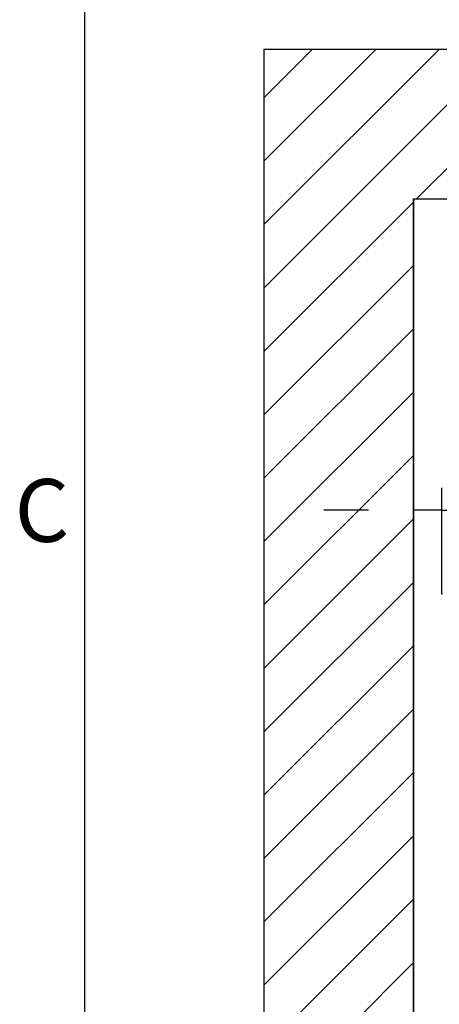
# Model space of a CAD drawing. Extents: x 5 to 3075, y 5 to 302.
# Drawn here: x 541 to 565, y 163 to 218 of the extents above; entities that cross this region are included whole.
import ezdxf

# ---------------------------------------------------------------- set-up
doc = ezdxf.new("R2010")
doc.units = 0
doc.header["$LTSCALE"] = 0.5
doc.header["$MEASUREMENT"] = 0
doc.layers.get('0').update_dxf_attribs({"linetype": 'CONTINUOUS'})
doc.layers.add('8', color=3, linetype='CONTINUOUS')
doc.layers.add('9', color=7, linetype='CONTINUOUS')
doc.styles.add('LD', font='ARIALUNI.TTF')
doc.dimstyles.new('LIFT', dxfattribs={"dimtxt": 2, "dimasz": 2.5, "dimexe": 1.25, "dimexo": 0, "dimgap": 0.5, "dimtad": 1, "dimdec": 0, "dimzin": 0, "dimdsep": 46, "dimtxsty": 'LD', "dimcen": 0, "dimdle": 3.5, "dimclrd": 1, "dimclre": 1, "dimclrt": 5, "dimadec": 0, "dimazin": 0, "dimtfac": 1, "dimtdec": 0, "dimtix": 1, "dimtmove": 1, "dimatfit": 3, "dimfxl": 1, "dimtolj": 1, "dimtzin": 0, "dimarcsym": 0})

# ---------------------------------------------------------------- blocks, each defined once
blk = doc.blocks.new('LD_20200403090452_000001D5')
for p, q in [((0, 1740), (-250, 1740)), ((-250, 1740), (-250, -250)), ((1549.8, 1740), (0, 1740)), ((0, 1490), (0, 0)), ((0, -250), (0, 1490)), ((0, 1490), (1549.8, 1490))]:
    blk.add_line(p, q)
blk = doc.blocks.new('*D780')
at = {"layer": '9', "color": 1}
for p, q in [((563.333, 208), (563.333, 189.39)), ((564.918, 185.967), (564.918, 191.89)), ((560.833, 190.64), (558.333, 190.64)), ((564.918, 190.64), (563.333, 190.64)), ((564.918, 190.64), (570.865, 190.64)), ((567.418, 190.64), (569.918, 190.64))]:
    blk.add_line(p, q, dxfattribs=at)
for p in [(563.333, 207.99), (564.918, 185.977)]:
    blk.add_point(p, dxfattribs=at)
for points in [[(563.333, 190.64), (560.833, 190.223), (560.833, 191.056), (563.333, 190.64)], [(564.918, 190.64), (567.418, 191.056), (567.418, 190.223), (564.918, 190.64)]]:
    blk.add_solid(points, dxfattribs=at)
at = {"layer": '9', "color": 5, "insert": (569.391, 191.14), "char_height": 2, "attachment_point": 8, "style": 'LD'}
blk.add_mtext('48', dxfattribs=at)
blk = doc.blocks.new('LD_20200403090453_00000017')
at = {"layer": '8'}
for p, q in [((-250, 1341), (149, 1740)), ((-250, 1447.1), (42.9, 1740)), ((-250, 1553.1), (-63.1, 1740)), ((-250, 1659.2), (-169.2, 1740)), ((5.1, 1490), (255.1, 1740)), ((-250, 1234.9), (0, 1484.9)), ((-250, 1128.9), (0, 1378.9)), ((-250, 1022.8), (0, 1272.8)), ((-250, 916.7), (0, 1166.7)), ((-250, 810.7), (0, 1060.7)), ((-250, 704.6), (0, 954.6)), ((-250, 598.5), (0, 848.5)), ((-250, 492.5), (0, 742.5)), ((-250, 386.4), (0, 636.4)), ((-250, 280.3), (0, 530.3)), ((-250, 174.3), (0, 424.3)), ((-250, 68.2), (0, 318.2)), ((-250, -37.9), (0, 212.1))]:
    blk.add_line(p, q, dxfattribs=at)
blk = doc.blocks.new('BORD_PRINCIPAL_A0')
blk.add_line((0, 0), (0, 277))
at = {"style": 'LD'}
blk.add_text('C', height=3.5, dxfattribs=at).set_placement((-3.905, 173.876))
blk = doc.blocks.new('LD_20200403090453_00000067')
blk.add_blockref('BORD_PRINCIPAL_A0', (0, 0))

msp = doc.modelspace()

# ---------------------------------------------------------------- block references
msp.add_blockref('LD_20200403090453_00000067', (545, 15))
at = {"xscale": 0.03333333333333333, "yscale": 0.03333333333333333, "zscale": 0.03333333333333333}
for name in ['LD_20200403090452_000001D5', 'LD_20200403090453_00000017']:
    msp.add_blockref(name, (563.333, 158.333), dxfattribs=at)

# ---------------------------------------------------------------- dimensions: what is measured, and where the dimension line sits
at = {"layer": '9'}
dim = msp.add_linear_dim(base=(564.126, 190.64), p1=(563.333, 208), p2=(564.918, 185.967), dimstyle='LIFT', override={"dimscale": 1, "dimtxt": 2, "dimjust": 2, "dimlfac": 30, "dimtix": 0}, dxfattribs=at)
dim.commit()
dim.dimension.update_dxf_attribs({"geometry": '*D780', "text_midpoint": (564.126, 190.64)})

doc.saveas('drawing.dxf')
